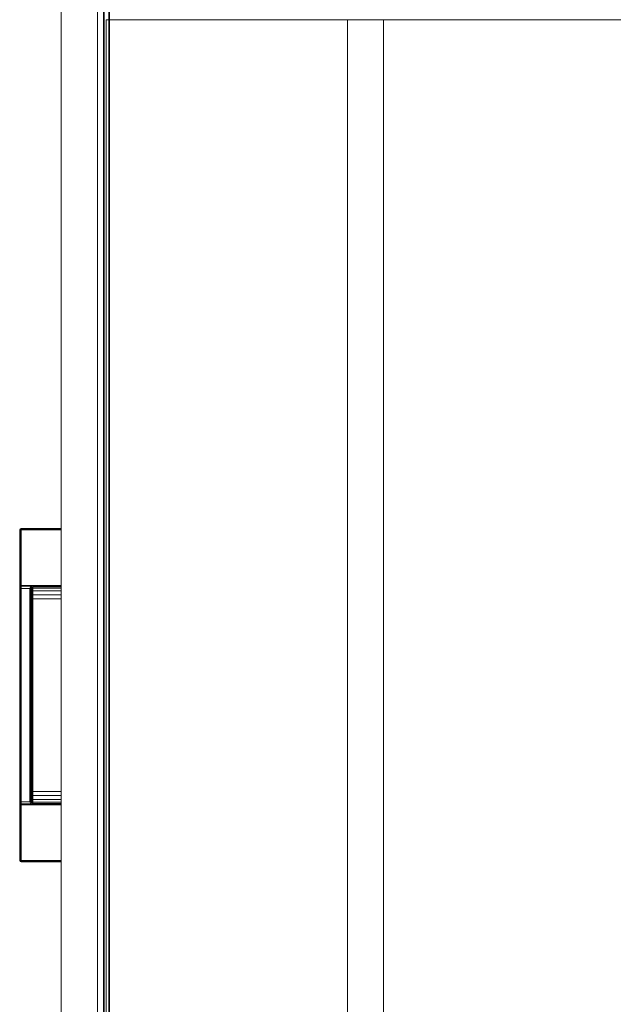
# Model space of a CAD drawing. Units: inches. Extents: x -2 to 130, y -6 to 129.
# Drawn here: x 49 to 61, y 15 to 35 of the extents above; entities that cross this region are included whole.
import ezdxf

# ---------------------------------------------------------------- set-up
doc = ezdxf.new("R2010")
doc.units = ezdxf.units.IN
doc.header["$MEASUREMENT"] = 0
doc.layers.add('STORAGE', color=4, linetype='Continuous')
doc.layers.add('STORAGE-CUSHION', color=4, linetype='Continuous')
for name, color, linetype, lineweight in [('STORAGE-CASE', 4, 'Continuous', 9), ('STORAGE-FRONT', 4, 'Continuous', 9), ('STORAGE-PULL', 4, 'Continuous', 9)]:
    doc.layers.add(name, color=color, linetype=linetype, lineweight=lineweight)

# ---------------------------------------------------------------- blocks, each defined once
blk = doc.blocks.new('HL2CFS_82452281B2LLKL_0T')
at = {"layer": 'STORAGE-CASE'}
for points in [[(0, -10, 21.24), (0, 10, 21.24), (44.675, 10, 21.24), (44.675, -10, 21.24)], [(0, 10, 21.24), (0, 10, 22), (44.675, 10, 22), (44.675, 10, 21.24)], [(44.675, -10, 21.115), (0, -10, 21.115), (0, 10, 21.115), (44.675, 10, 21.115)], [(0, 10, 22), (0, -10, 22), (44.675, -10, 22), (44.675, 10, 22)], [(0.76, 10, 21.115), (0.76, -10, 21.115), (43.915, -10, 21.115), (43.915, 10, 21.115)], [(0.76, 9.985, 8.76), (43.915, 9.985, 8.76), (43.915, 9.985, 8), (0.76, 9.985, 8)], [(0.76, 9.985, 8.76), (0.76, -9.985, 8.76), (43.915, -9.985, 8.76), (43.915, 9.985, 8.76)], [(0.76, -9.985, 8), (0.76, 9.985, 8), (43.915, 9.985, 8), (43.915, -9.985, 8)], [(29.115, 9.94, 15.001), (29.115, -9.94, 15.001), (0.76, -9.94, 15.001), (0.76, 9.94, 15.001)], [(29.115, 9.94, 15.76), (29.115, 9.94, 15.001), (0.76, 9.94, 15.001), (0.76, 9.94, 15.76)], [(0.76, 9.94, 15.76), (0.76, -9.94, 15.76), (29.115, -9.94, 15.76), (29.115, 9.94, 15.76)], [(29.115, -9.94, 15.76), (29.115, -9.94, 15.001), (29.115, 9.94, 15.001), (29.115, 9.94, 15.76)], [(29.115, 4.875, 21.24), (29.115, 4.875, 15.76), (0.76, 4.875, 15.76), (0.76, 4.875, 21.24)], [(0.76, 4.875, 21.24), (0.76, 4.115, 21.24), (29.115, 4.115, 21.24), (29.115, 4.875, 21.24)], [(29.115, 4.115, 21.24), (29.115, 4.115, 15.76), (29.115, 4.875, 15.76), (29.115, 4.875, 21.24)], [(0.76, 4.115, 21.24), (0.76, 4.115, 15.76), (29.115, 4.115, 15.76), (29.115, 4.115, 21.24)]]:
    blk.add_3dface(points, dxfattribs=at)
at = {"layer": 'STORAGE-FRONT'}
for points in [[(29.812, 10.885, 8.062), (29.812, 10.125, 8.062), (0.063, 10.125, 8.062), (0.063, 10.885, 8.062)], [(29.812, 10.125, 14.937), (29.812, 10.885, 14.937), (0.063, 10.885, 14.937), (0.063, 10.125, 14.937)], [(29.812, 10.885, 14.937), (29.812, 10.885, 8.062), (0.063, 10.885, 8.062), (0.063, 10.885, 14.937)], [(29.812, 10.885, 15.062), (29.812, 10.125, 15.062), (0.063, 10.125, 15.062), (0.063, 10.885, 15.062)], [(29.812, 10.125, 21.937), (29.812, 10.885, 21.937), (0.063, 10.885, 21.937), (0.063, 10.125, 21.937)], [(29.812, 10.885, 21.937), (29.812, 10.885, 15.062), (0.063, 10.885, 15.062), (0.063, 10.885, 21.937)], [(29.812, 10.125, 8.062), (29.812, 10.125, 14.937), (0.063, 10.125, 14.937), (0.063, 10.125, 8.062)], [(29.812, 10.125, 15.062), (29.812, 10.125, 21.937), (0.063, 10.125, 21.937), (0.063, 10.125, 15.062)]]:
    blk.add_3dface(points, dxfattribs=at)
at = {"layer": 'STORAGE-PULL'}
for points in [[(11.445, 11.751, 14.095), (11.445, 11.751, 13.78), (11.437, 11.73, 13.78), (11.437, 11.73, 14.095)], [(11.452, 11.751, 13.765), (11.445, 11.73, 13.759), (11.437, 11.73, 13.78), (11.445, 11.751, 13.78)], [(11.452, 11.745, 14.117), (11.445, 11.751, 14.095), (11.437, 11.73, 14.095), (11.445, 11.73, 14.117)], [(11.445, 11.751, 21.095), (11.445, 11.751, 20.78), (11.437, 11.73, 20.78), (11.437, 11.73, 21.095)], [(11.452, 11.751, 20.765), (11.445, 11.73, 20.759), (11.437, 11.73, 20.78), (11.445, 11.751, 20.78)], [(11.452, 11.745, 21.117), (11.445, 11.751, 21.095), (11.437, 11.73, 21.095), (11.445, 11.73, 21.117)], [(11.437, 10.885, 13.78), (11.437, 10.885, 14.095), (11.437, 11.73, 14.095), (11.437, 11.73, 13.78)], [(11.445, 10.885, 13.759), (11.437, 10.885, 13.78), (11.437, 11.73, 13.78), (11.445, 11.73, 13.759)], [(11.437, 10.885, 14.095), (11.445, 10.885, 14.117), (11.445, 11.73, 14.117), (11.437, 11.73, 14.095)], [(11.437, 10.885, 20.78), (11.437, 10.885, 21.095), (11.437, 11.73, 21.095), (11.437, 11.73, 20.78)], [(11.445, 10.885, 20.759), (11.437, 10.885, 20.78), (11.437, 11.73, 20.78), (11.445, 11.73, 20.759)], [(11.437, 10.885, 21.095), (11.445, 10.885, 21.117), (11.445, 11.73, 21.117), (11.437, 11.73, 21.095)], [(11.467, 11.76, 14.095), (11.467, 11.76, 13.78), (11.445, 11.751, 13.78), (11.445, 11.751, 14.095)], [(11.467, 11.76, 13.78), (11.452, 11.751, 13.765), (11.445, 11.751, 13.78)], [(11.445, 11.751, 13.78), (11.445, 11.751, 13.78), (11.467, 11.76, 13.78)], [(11.467, 11.751, 14.117), (11.467, 11.76, 14.095), (11.445, 11.751, 14.095), (11.452, 11.745, 14.117)], [(11.467, 11.76, 21.095), (11.467, 11.76, 20.78), (11.445, 11.751, 20.78), (11.445, 11.751, 21.095)], [(11.467, 11.76, 20.78), (11.452, 11.751, 20.765), (11.445, 11.751, 20.78)], [(11.445, 11.751, 20.78), (11.445, 11.751, 20.78), (11.467, 11.76, 20.78)], [(11.467, 11.751, 21.117), (11.467, 11.76, 21.095), (11.445, 11.751, 21.095), (11.452, 11.745, 21.117)], [(11.467, 11.751, 13.759), (11.467, 11.73, 13.75), (11.445, 11.73, 13.759), (11.452, 11.751, 13.765)], [(11.467, 11.751, 20.759), (11.467, 11.73, 20.75), (11.445, 11.73, 20.759), (11.452, 11.751, 20.765)], [(11.467, 11.73, 14.125), (11.452, 11.745, 14.117), (11.445, 11.73, 14.117), (11.467, 11.73, 14.125)], [(11.467, 11.73, 21.125), (11.452, 11.745, 21.117), (11.445, 11.73, 21.117), (11.467, 11.73, 21.125)], [(11.467, 10.885, 13.75), (11.445, 10.885, 13.759), (11.445, 11.73, 13.759), (11.467, 11.73, 13.75)], [(11.445, 10.885, 14.117), (11.467, 10.885, 14.125), (11.467, 11.73, 14.125), (11.445, 11.73, 14.117)], [(11.467, 10.885, 20.75), (11.445, 10.885, 20.759), (11.445, 11.73, 20.759), (11.467, 11.73, 20.75)], [(11.445, 10.885, 21.117), (11.467, 10.885, 21.125), (11.467, 11.73, 21.125), (11.445, 11.73, 21.117)], [(11.467, 11.76, 13.78), (11.467, 11.751, 13.759), (11.452, 11.751, 13.765), (11.467, 11.76, 13.78)], [(11.467, 11.76, 20.78), (11.467, 11.751, 20.759), (11.452, 11.751, 20.765), (11.467, 11.76, 20.78)], [(11.467, 11.73, 14.125), (11.467, 11.751, 14.117), (11.452, 11.745, 14.117), (11.467, 11.73, 14.125)], [(11.467, 11.73, 21.125), (11.467, 11.751, 21.117), (11.452, 11.745, 21.117), (11.467, 11.73, 21.125)], [(18.407, 11.76, 14.095), (18.407, 11.76, 13.78), (11.467, 11.76, 13.78), (11.467, 11.76, 14.095)], [(11.467, 11.751, 13.759), (11.467, 11.76, 13.78), (18.407, 11.76, 13.78), (18.407, 11.751, 13.759)], [(11.467, 11.76, 14.095), (11.467, 11.751, 14.117), (18.407, 11.751, 14.117), (18.407, 11.76, 14.095)], [(18.407, 11.76, 21.095), (18.407, 11.76, 20.78), (11.467, 11.76, 20.78), (11.467, 11.76, 21.095)], [(11.467, 11.751, 20.759), (11.467, 11.76, 20.78), (18.407, 11.76, 20.78), (18.407, 11.751, 20.759)], [(11.467, 11.76, 21.095), (11.467, 11.751, 21.117), (18.407, 11.751, 21.117), (18.407, 11.76, 21.095)], [(11.467, 11.73, 13.75), (11.467, 11.751, 13.759), (18.407, 11.751, 13.759), (18.407, 11.73, 13.75)], [(11.467, 11.751, 14.117), (11.467, 11.73, 14.125), (18.407, 11.73, 14.125), (18.407, 11.751, 14.117)], [(11.467, 11.73, 20.75), (11.467, 11.751, 20.759), (18.407, 11.751, 20.759), (18.407, 11.73, 20.75)], [(11.467, 11.751, 21.117), (11.467, 11.73, 21.125), (18.407, 11.73, 21.125), (18.407, 11.751, 21.117)], [(18.407, 10.885, 14.125), (18.407, 11.73, 14.125), (11.467, 11.73, 14.125), (11.467, 10.885, 14.125)], [(11.467, 10.885, 13.75), (11.467, 11.73, 13.75), (12.635, 11.73, 13.75), (12.635, 10.885, 13.75)], [(18.407, 10.885, 21.125), (18.407, 11.73, 21.125), (11.467, 11.73, 21.125), (11.467, 10.885, 21.125)], [(11.467, 10.885, 20.75), (11.467, 11.73, 20.75), (12.635, 11.73, 20.75), (12.635, 10.885, 20.75)], [(12.635, 11.485, 13.75), (12.635, 11.73, 13.75), (12.652, 11.73, 13.75), (12.652, 11.527, 13.75)], [(12.635, 11.485, 20.75), (12.635, 11.73, 20.75), (12.652, 11.73, 20.75), (12.652, 11.527, 20.75)], [(12.652, 11.527, 13.75), (12.652, 11.73, 13.75), (12.697, 11.73, 13.75), (12.696, 11.545, 13.75)], [(12.652, 11.527, 20.75), (12.652, 11.73, 20.75), (12.697, 11.73, 20.75), (12.696, 11.545, 20.75)], [(12.696, 11.545, 13.75), (12.697, 11.73, 13.75), (17.178, 11.73, 13.75), (17.178, 11.545, 13.751)], [(12.696, 11.545, 20.75), (12.697, 11.73, 20.75), (17.178, 11.73, 20.75), (17.178, 11.545, 20.751)], [(17.178, 11.545, 13.751), (17.178, 11.73, 13.75), (17.221, 11.73, 13.75), (17.221, 11.527, 13.75)], [(17.178, 11.545, 20.751), (17.178, 11.73, 20.75), (17.221, 11.73, 20.75), (17.221, 11.527, 20.75)], [(17.221, 11.527, 13.75), (17.221, 11.73, 13.75), (17.238, 11.73, 13.75), (17.238, 11.485, 13.75)], [(17.221, 11.527, 20.75), (17.221, 11.73, 20.75), (17.238, 11.73, 20.75), (17.238, 11.485, 20.75)], [(17.238, 10.885, 13.75), (17.238, 11.73, 13.75), (18.407, 11.73, 13.75), (18.407, 10.885, 13.75)], [(17.238, 10.885, 20.75), (17.238, 11.73, 20.75), (18.407, 11.73, 20.75), (18.407, 10.885, 20.75)], [(18.407, 11.76, 13.78), (18.407, 11.76, 14.095), (18.428, 11.751, 14.095), (18.427, 11.751, 13.78)], [(18.422, 11.745, 14.117), (18.428, 11.751, 14.095), (18.407, 11.76, 14.095), (18.407, 11.751, 14.117)], [(18.407, 11.751, 13.759), (18.407, 11.76, 13.78), (18.427, 11.751, 13.78), (18.421, 11.744, 13.759)], [(18.407, 11.76, 20.78), (18.407, 11.76, 21.095), (18.428, 11.751, 21.095), (18.427, 11.751, 20.78)], [(18.422, 11.745, 21.117), (18.428, 11.751, 21.095), (18.407, 11.76, 21.095), (18.407, 11.751, 21.117)], [(18.407, 11.751, 20.759), (18.407, 11.76, 20.78), (18.427, 11.751, 20.78), (18.421, 11.744, 20.759)], [(18.407, 11.73, 14.125), (18.422, 11.745, 14.117), (18.407, 11.751, 14.117), (18.407, 11.73, 14.125)], [(18.407, 11.73, 13.75), (18.407, 11.751, 13.759), (18.421, 11.744, 13.759), (18.407, 11.73, 13.75)], [(18.407, 11.73, 21.125), (18.422, 11.745, 21.117), (18.407, 11.751, 21.117), (18.407, 11.73, 21.125)], [(18.407, 11.73, 20.75), (18.407, 11.751, 20.759), (18.421, 11.744, 20.759), (18.407, 11.73, 20.75)], [(18.407, 11.73, 14.125), (18.428, 11.73, 14.117), (18.422, 11.745, 14.117), (18.407, 11.73, 14.125)], [(18.407, 11.73, 21.125), (18.428, 11.73, 21.117), (18.422, 11.745, 21.117), (18.407, 11.73, 21.125)], [(18.407, 11.73, 13.75), (18.421, 11.744, 13.759), (18.428, 11.73, 13.759), (18.407, 11.73, 13.75)], [(18.407, 11.73, 20.75), (18.421, 11.744, 20.759), (18.428, 11.73, 20.759), (18.407, 11.73, 20.75)], [(18.407, 11.73, 13.75), (18.428, 11.73, 13.759), (18.428, 10.885, 13.759), (18.407, 10.885, 13.75)], [(18.407, 10.885, 14.125), (18.428, 10.885, 14.117), (18.428, 11.73, 14.117), (18.407, 11.73, 14.125)], [(18.407, 11.73, 20.75), (18.428, 11.73, 20.759), (18.428, 10.885, 20.759), (18.407, 10.885, 20.75)], [(18.407, 10.885, 21.125), (18.428, 10.885, 21.117), (18.428, 11.73, 21.117), (18.407, 11.73, 21.125)], [(18.421, 11.744, 13.759), (18.427, 11.751, 13.78), (18.437, 11.73, 13.78), (18.428, 11.73, 13.759)], [(18.421, 11.744, 20.759), (18.427, 11.751, 20.78), (18.437, 11.73, 20.78), (18.428, 11.73, 20.759)], [(18.428, 11.73, 14.117), (18.437, 11.73, 14.095), (18.428, 11.751, 14.095), (18.422, 11.745, 14.117)], [(18.428, 11.73, 21.117), (18.437, 11.73, 21.095), (18.428, 11.751, 21.095), (18.422, 11.745, 21.117)], [(18.427, 11.751, 13.78), (18.428, 11.751, 14.095), (18.437, 11.73, 14.095), (18.437, 11.73, 13.78)], [(18.427, 11.751, 20.78), (18.428, 11.751, 21.095), (18.437, 11.73, 21.095), (18.437, 11.73, 20.78)], [(18.428, 11.73, 13.759), (18.437, 11.73, 13.78), (18.437, 10.885, 13.78), (18.428, 10.885, 13.759)], [(18.428, 10.885, 14.117), (18.437, 10.885, 14.095), (18.437, 11.73, 14.095), (18.428, 11.73, 14.117)], [(18.428, 11.73, 20.759), (18.437, 11.73, 20.78), (18.437, 10.885, 20.78), (18.428, 10.885, 20.759)], [(18.428, 10.885, 21.117), (18.437, 10.885, 21.095), (18.437, 11.73, 21.095), (18.428, 11.73, 21.117)], [(18.437, 10.885, 14.095), (18.437, 10.885, 13.78), (18.437, 11.73, 13.78), (18.437, 11.73, 14.095)], [(18.437, 10.885, 21.095), (18.437, 10.885, 20.78), (18.437, 11.73, 20.78), (18.437, 11.73, 21.095)], [(12.652, 11.527, 13.75), (12.667, 11.511, 13.757), (12.655, 11.485, 13.758), (12.635, 11.485, 13.75)], [(12.652, 11.527, 20.75), (12.667, 11.511, 20.757), (12.655, 11.485, 20.758), (12.635, 11.485, 20.75)], [(12.655, 11.485, 13.758), (12.655, 10.885, 13.758), (12.635, 10.885, 13.75), (12.635, 11.485, 13.75)], [(12.655, 11.485, 20.758), (12.655, 10.885, 20.758), (12.635, 10.885, 20.75), (12.635, 11.485, 20.75)], [(12.696, 11.545, 13.75), (12.696, 11.524, 13.759), (12.667, 11.511, 13.757), (12.652, 11.527, 13.75)], [(12.696, 11.545, 20.75), (12.696, 11.524, 20.759), (12.667, 11.511, 20.757), (12.652, 11.527, 20.75)], [(12.667, 11.511, 13.757), (12.674, 11.506, 13.778), (12.665, 11.485, 13.777), (12.655, 11.485, 13.758)], [(12.667, 11.511, 20.757), (12.674, 11.506, 20.778), (12.665, 11.485, 20.777), (12.655, 11.485, 20.758)], [(12.665, 11.485, 13.777), (12.665, 10.885, 13.777), (12.655, 10.885, 13.758), (12.655, 11.485, 13.758)], [(12.665, 11.485, 20.777), (12.665, 10.885, 20.777), (12.655, 10.885, 20.758), (12.655, 11.485, 20.758)], [(12.693, 11.485, 13.867), (12.701, 11.506, 13.864), (12.674, 11.506, 13.778), (12.665, 11.485, 13.777)], [(12.693, 11.485, 20.867), (12.701, 11.506, 20.864), (12.674, 11.506, 20.778), (12.665, 11.485, 20.777)], [(12.693, 11.485, 13.867), (12.692, 10.885, 13.867), (12.665, 10.885, 13.777), (12.665, 11.485, 13.777)], [(12.693, 11.485, 20.867), (12.692, 10.885, 20.866), (12.665, 10.885, 20.777), (12.665, 11.485, 20.777)], [(12.696, 11.524, 13.759), (12.696, 11.515, 13.78), (12.674, 11.506, 13.778), (12.667, 11.511, 13.757)], [(12.696, 11.524, 20.759), (12.696, 11.515, 20.78), (12.674, 11.506, 20.778), (12.667, 11.511, 20.757)], [(12.701, 11.506, 13.864), (12.721, 11.515, 13.856), (12.696, 11.515, 13.78), (12.674, 11.506, 13.778)], [(12.701, 11.506, 20.864), (12.721, 11.515, 20.856), (12.696, 11.515, 20.78), (12.674, 11.506, 20.778)], [(12.747, 11.485, 13.936), (12.747, 10.885, 13.936), (12.692, 10.885, 13.867), (12.693, 11.485, 13.867)], [(12.747, 11.485, 20.936), (12.747, 10.885, 20.936), (12.692, 10.885, 20.866), (12.693, 11.485, 20.867)], [(12.747, 11.485, 13.936), (12.752, 11.506, 13.93), (12.701, 11.506, 13.864), (12.693, 11.485, 13.867)], [(12.747, 11.485, 20.936), (12.752, 11.506, 20.93), (12.701, 11.506, 20.864), (12.693, 11.485, 20.867)], [(17.178, 11.545, 13.751), (17.178, 11.524, 13.759), (12.696, 11.524, 13.759), (12.696, 11.545, 13.75)], [(17.178, 11.545, 20.751), (17.178, 11.524, 20.759), (12.696, 11.524, 20.759), (12.696, 11.545, 20.75)], [(17.178, 11.524, 13.759), (17.178, 11.515, 13.78), (12.696, 11.515, 13.78), (12.696, 11.524, 13.759)], [(17.178, 11.524, 20.759), (17.178, 11.515, 20.78), (12.696, 11.515, 20.78), (12.696, 11.524, 20.759)], [(12.773, 11.515, 13.78), (12.767, 11.515, 13.914), (12.721, 11.515, 13.856), (12.696, 11.515, 13.78)], [(12.773, 11.515, 20.78), (12.767, 11.515, 20.914), (12.721, 11.515, 20.856), (12.696, 11.515, 20.78)], [(12.752, 11.506, 13.93), (12.767, 11.515, 13.914), (12.721, 11.515, 13.856), (12.701, 11.506, 13.864)], [(12.752, 11.506, 20.93), (12.767, 11.515, 20.914), (12.721, 11.515, 20.856), (12.701, 11.506, 20.864)], [(12.829, 11.485, 13.986), (12.832, 11.506, 13.977), (12.752, 11.506, 13.93), (12.747, 11.485, 13.936)], [(12.829, 11.485, 20.986), (12.832, 11.506, 20.977), (12.752, 11.506, 20.93), (12.747, 11.485, 20.936)], [(12.829, 11.485, 13.986), (12.828, 10.885, 13.985), (12.747, 10.885, 13.936), (12.747, 11.485, 13.936)], [(12.829, 11.485, 20.986), (12.828, 10.885, 20.985), (12.747, 10.885, 20.936), (12.747, 11.485, 20.936)], [(12.832, 11.506, 13.977), (12.839, 11.515, 13.957), (12.767, 11.515, 13.914), (12.752, 11.506, 13.93)], [(12.832, 11.506, 20.977), (12.839, 11.515, 20.957), (12.767, 11.515, 20.914), (12.752, 11.506, 20.93)], [(12.848, 11.515, 13.78), (12.839, 11.515, 13.957), (12.767, 11.515, 13.914), (12.773, 11.515, 13.78)], [(12.848, 11.515, 20.78), (12.839, 11.515, 20.957), (12.767, 11.515, 20.914), (12.773, 11.515, 20.78)], [(12.914, 11.485, 14), (12.914, 10.885, 14), (12.828, 10.885, 13.985), (12.829, 11.485, 13.986)], [(12.914, 11.485, 21), (12.914, 10.885, 21), (12.828, 10.885, 20.985), (12.829, 11.485, 20.986)], [(12.914, 11.485, 14), (12.914, 11.506, 13.992), (12.832, 11.506, 13.977), (12.829, 11.485, 13.986)], [(12.914, 11.485, 21), (12.914, 11.506, 20.992), (12.832, 11.506, 20.977), (12.829, 11.485, 20.986)], [(12.914, 11.506, 13.992), (12.914, 11.515, 13.97), (12.839, 11.515, 13.957), (12.832, 11.506, 13.977)], [(12.914, 11.506, 20.992), (12.914, 11.515, 20.97), (12.839, 11.515, 20.957), (12.832, 11.506, 20.977)], [(12.922, 11.515, 13.78), (12.914, 11.515, 13.97), (12.839, 11.515, 13.957), (12.848, 11.515, 13.78)], [(12.922, 11.515, 20.78), (12.914, 11.515, 20.97), (12.839, 11.515, 20.957), (12.848, 11.515, 20.78)], [(16.96, 11.515, 13.97), (16.96, 11.506, 13.992), (12.914, 11.506, 13.992), (12.914, 11.515, 13.97)], [(16.98, 11.515, 13.78), (16.96, 11.515, 13.97), (12.914, 11.515, 13.97), (12.922, 11.515, 13.78)], [(16.96, 11.515, 20.97), (16.96, 11.506, 20.992), (12.914, 11.506, 20.992), (12.914, 11.515, 20.97)], [(16.98, 11.515, 20.78), (16.96, 11.515, 20.97), (12.914, 11.515, 20.97), (12.922, 11.515, 20.78)], [(16.96, 11.506, 13.992), (16.96, 11.485, 14), (12.914, 11.485, 14), (12.914, 11.506, 13.992)], [(16.96, 11.506, 20.992), (16.96, 11.485, 21), (12.914, 11.485, 21), (12.914, 11.506, 20.992)], [(16.96, 11.485, 14), (16.96, 10.885, 14), (12.914, 10.885, 14), (12.914, 11.485, 14)], [(16.96, 11.485, 21), (16.96, 10.885, 21), (12.914, 10.885, 21), (12.914, 11.485, 21)], [(17.042, 11.506, 13.977), (17.035, 11.515, 13.957), (16.96, 11.515, 13.97), (16.96, 11.506, 13.992)], [(17.055, 11.515, 13.78), (17.035, 11.515, 13.957), (16.96, 11.515, 13.97), (16.98, 11.515, 13.78)], [(17.042, 11.506, 20.977), (17.035, 11.515, 20.957), (16.96, 11.515, 20.97), (16.96, 11.506, 20.992)], [(17.055, 11.515, 20.78), (17.035, 11.515, 20.957), (16.96, 11.515, 20.97), (16.98, 11.515, 20.78)], [(17.044, 11.485, 13.986), (17.042, 11.506, 13.977), (16.96, 11.506, 13.992), (16.96, 11.485, 14)], [(17.044, 11.485, 20.986), (17.042, 11.506, 20.977), (16.96, 11.506, 20.992), (16.96, 11.485, 21)], [(17.044, 11.485, 13.986), (17.045, 10.885, 13.985), (16.96, 10.885, 14), (16.96, 11.485, 14)], [(17.044, 11.485, 20.986), (17.045, 10.885, 20.985), (16.96, 10.885, 21), (16.96, 11.485, 21)], [(17.121, 11.506, 13.93), (17.107, 11.515, 13.914), (17.035, 11.515, 13.957), (17.042, 11.506, 13.977)], [(17.12, 11.515, 13.78), (17.107, 11.515, 13.914), (17.035, 11.515, 13.957), (17.055, 11.515, 13.78)], [(17.121, 11.506, 20.93), (17.107, 11.515, 20.914), (17.035, 11.515, 20.957), (17.042, 11.506, 20.977)], [(17.12, 11.515, 20.78), (17.107, 11.515, 20.914), (17.035, 11.515, 20.957), (17.055, 11.515, 20.78)], [(17.127, 11.485, 13.936), (17.121, 11.506, 13.93), (17.042, 11.506, 13.977), (17.044, 11.485, 13.986)], [(17.127, 11.485, 20.936), (17.121, 11.506, 20.93), (17.042, 11.506, 20.977), (17.044, 11.485, 20.986)], [(17.127, 11.485, 13.936), (17.127, 10.885, 13.936), (17.045, 10.885, 13.985), (17.044, 11.485, 13.986)], [(17.127, 11.485, 20.936), (17.127, 10.885, 20.936), (17.045, 10.885, 20.985), (17.044, 11.485, 20.986)], [(17.172, 11.506, 13.864), (17.153, 11.515, 13.856), (17.107, 11.515, 13.914), (17.121, 11.506, 13.93)], [(17.178, 11.515, 13.78), (17.153, 11.515, 13.856), (17.107, 11.515, 13.914), (17.12, 11.515, 13.78)], [(17.172, 11.506, 20.864), (17.153, 11.515, 20.856), (17.107, 11.515, 20.914), (17.121, 11.506, 20.93)], [(17.178, 11.515, 20.78), (17.153, 11.515, 20.856), (17.107, 11.515, 20.914), (17.12, 11.515, 20.78)], [(17.181, 11.485, 13.867), (17.172, 11.506, 13.864), (17.121, 11.506, 13.93), (17.127, 11.485, 13.936)], [(17.181, 11.485, 20.867), (17.172, 11.506, 20.864), (17.121, 11.506, 20.93), (17.127, 11.485, 20.936)], [(17.181, 11.485, 13.867), (17.181, 10.885, 13.867), (17.127, 10.885, 13.936), (17.127, 11.485, 13.936)], [(17.181, 11.485, 20.867), (17.181, 10.885, 20.866), (17.127, 10.885, 20.936), (17.127, 11.485, 20.936)], [(17.199, 11.506, 13.778), (17.178, 11.515, 13.78), (17.153, 11.515, 13.856), (17.172, 11.506, 13.864)], [(17.199, 11.506, 20.778), (17.178, 11.515, 20.78), (17.153, 11.515, 20.856), (17.172, 11.506, 20.864)], [(17.208, 11.485, 13.777), (17.199, 11.506, 13.778), (17.172, 11.506, 13.864), (17.181, 11.485, 13.867)], [(17.208, 11.485, 20.777), (17.199, 11.506, 20.778), (17.172, 11.506, 20.864), (17.181, 11.485, 20.867)], [(17.221, 11.527, 13.75), (17.207, 11.511, 13.757), (17.178, 11.524, 13.759), (17.178, 11.545, 13.751)], [(17.221, 11.527, 20.75), (17.207, 11.511, 20.757), (17.178, 11.524, 20.759), (17.178, 11.545, 20.751)], [(17.207, 11.511, 13.757), (17.199, 11.506, 13.778), (17.178, 11.515, 13.78), (17.178, 11.524, 13.759)], [(17.207, 11.511, 20.757), (17.199, 11.506, 20.778), (17.178, 11.515, 20.78), (17.178, 11.524, 20.759)], [(17.208, 11.485, 13.777), (17.208, 10.885, 13.777), (17.181, 10.885, 13.867), (17.181, 11.485, 13.867)], [(17.208, 11.485, 20.777), (17.208, 10.885, 20.777), (17.181, 10.885, 20.866), (17.181, 11.485, 20.867)], [(17.218, 11.485, 13.758), (17.208, 11.485, 13.777), (17.199, 11.506, 13.778), (17.207, 11.511, 13.757)], [(17.218, 11.485, 20.758), (17.208, 11.485, 20.777), (17.199, 11.506, 20.778), (17.207, 11.511, 20.757)], [(17.238, 11.485, 13.75), (17.218, 11.485, 13.758), (17.207, 11.511, 13.757), (17.221, 11.527, 13.75)], [(17.238, 11.485, 20.75), (17.218, 11.485, 20.758), (17.207, 11.511, 20.757), (17.221, 11.527, 20.75)], [(17.218, 11.485, 13.758), (17.218, 10.885, 13.758), (17.208, 10.885, 13.777), (17.208, 11.485, 13.777)], [(17.218, 11.485, 20.758), (17.218, 10.885, 20.758), (17.208, 10.885, 20.777), (17.208, 11.485, 20.777)], [(17.238, 11.485, 13.75), (17.238, 10.885, 13.75), (17.218, 10.885, 13.758), (17.218, 11.485, 13.758)], [(17.238, 11.485, 20.75), (17.238, 10.885, 20.75), (17.218, 10.885, 20.758), (17.218, 11.485, 20.758)], [(11.467, 10.885, 14.125), (11.467, 10.885, 13.75), (12.635, 10.885, 13.75), (12.637, 10.885, 14.125)], [(11.467, 10.885, 21.125), (11.467, 10.885, 20.75), (12.635, 10.885, 20.75), (12.637, 10.885, 21.125)], [(12.637, 10.885, 14.125), (12.635, 10.885, 13.75), (12.655, 10.885, 13.758)], [(12.637, 10.885, 21.125), (12.635, 10.885, 20.75), (12.655, 10.885, 20.758)], [(12.637, 10.885, 14.125), (12.655, 10.885, 13.758), (12.665, 10.885, 13.777), (12.662, 10.885, 14.125)], [(12.637, 10.885, 21.125), (12.655, 10.885, 20.758), (12.665, 10.885, 20.777), (12.662, 10.885, 21.125)], [(12.662, 10.885, 14.125), (12.665, 10.885, 13.777), (12.692, 10.885, 13.867), (12.685, 10.885, 14.125)], [(12.662, 10.885, 21.125), (12.665, 10.885, 20.777), (12.692, 10.885, 20.866), (12.685, 10.885, 21.125)], [(12.685, 10.885, 14.125), (12.692, 10.885, 13.867), (12.747, 10.885, 13.936), (12.743, 10.885, 14.125)], [(12.685, 10.885, 21.125), (12.692, 10.885, 20.866), (12.747, 10.885, 20.936), (12.743, 10.885, 21.125)], [(12.743, 10.885, 14.125), (12.747, 10.885, 13.936), (12.828, 10.885, 13.985), (12.829, 10.885, 14.125)], [(12.743, 10.885, 21.125), (12.747, 10.885, 20.936), (12.828, 10.885, 20.985), (12.829, 10.885, 21.125)], [(12.829, 10.885, 14.125), (12.828, 10.885, 13.985), (12.914, 10.885, 14), (12.916, 10.885, 14.125)], [(12.829, 10.885, 21.125), (12.828, 10.885, 20.985), (12.914, 10.885, 21), (12.916, 10.885, 21.125)], [(12.916, 10.885, 14.125), (12.914, 10.885, 14), (16.96, 10.885, 14), (16.959, 10.885, 14.125)], [(12.916, 10.885, 21.125), (12.914, 10.885, 21), (16.96, 10.885, 21), (16.959, 10.885, 21.125)], [(16.959, 10.885, 14.125), (16.96, 10.885, 14), (17.045, 10.885, 13.985), (17.044, 10.885, 14.125)], [(16.959, 10.885, 21.125), (16.96, 10.885, 21), (17.045, 10.885, 20.985), (17.044, 10.885, 21.125)], [(17.044, 10.885, 14.125), (17.045, 10.885, 13.985), (17.127, 10.885, 13.936), (17.13, 10.885, 14.125)], [(17.044, 10.885, 21.125), (17.045, 10.885, 20.985), (17.127, 10.885, 20.936), (17.13, 10.885, 21.125)], [(17.13, 10.885, 14.125), (17.127, 10.885, 13.936), (17.181, 10.885, 13.867), (17.188, 10.885, 14.125)], [(17.13, 10.885, 21.125), (17.127, 10.885, 20.936), (17.181, 10.885, 20.866), (17.188, 10.885, 21.125)], [(17.188, 10.885, 14.125), (17.181, 10.885, 13.867), (17.208, 10.885, 13.777), (17.212, 10.885, 14.125)], [(17.188, 10.885, 21.125), (17.181, 10.885, 20.866), (17.208, 10.885, 20.777), (17.212, 10.885, 21.125)], [(17.212, 10.885, 14.125), (17.208, 10.885, 13.777), (17.218, 10.885, 13.758), (17.237, 10.885, 14.125)], [(17.212, 10.885, 21.125), (17.208, 10.885, 20.777), (17.218, 10.885, 20.758), (17.237, 10.885, 21.125)], [(17.218, 10.885, 13.758), (17.218, 10.885, 13.758), (17.238, 10.885, 13.75), (17.237, 10.885, 14.125)], [(17.218, 10.885, 20.758), (17.218, 10.885, 20.758), (17.238, 10.885, 20.75), (17.237, 10.885, 21.125)], [(17.237, 10.885, 14.125), (17.238, 10.885, 13.75), (18.407, 10.885, 13.75), (18.407, 10.885, 14.125)], [(17.237, 10.885, 21.125), (17.238, 10.885, 20.75), (18.407, 10.885, 20.75), (18.407, 10.885, 21.125)], [(18.407, 10.885, 14.125), (18.407, 10.885, 13.75), (18.428, 10.885, 13.759), (18.428, 10.885, 14.117)], [(18.407, 10.885, 21.125), (18.407, 10.885, 20.75), (18.428, 10.885, 20.759), (18.428, 10.885, 21.117)], [(18.428, 10.885, 14.117), (18.428, 10.885, 13.759), (18.437, 10.885, 13.78), (18.437, 10.885, 14.095)], [(18.428, 10.885, 21.117), (18.428, 10.885, 20.759), (18.437, 10.885, 20.78), (18.437, 10.885, 21.095)]]:
    blk.add_3dface(points, dxfattribs=at)
blk = doc.blocks.new('vff891_012030_0t')
at = {"layer": 'STORAGE'}
for p in [(0, 0), (30, 0)]:
    blk.add_point(p, dxfattribs=at)
at = {"layer": 'STORAGE-CUSHION'}
for points in [[(0.06, -20, 1), (29.94, -20, 1), (29.94, -0.12, 1), (0.06, -0.12, 1)], [(0.06, -0.12, 1), (29.94, -0.12, 1), (29.94, -0.12), (0.06, -0.12)], [(0.06, -0.12), (0.06, -20), (0.06, -20, 1), (0.06, -0.12, 1)], [(0.06, -0.12), (29.94, -0.12), (29.94, -20), (0.06, -20)], [(29.94, -0.12, 1), (29.94, -20, 1), (29.94, -20), (29.94, -0.12)], [(0.06, -20), (29.94, -20), (29.94, -20, 1), (0.06, -20, 1)]]:
    blk.add_3dface(points, dxfattribs=at)

msp = doc.modelspace()

# ---------------------------------------------------------------- block references
at = {"rotation": 90}
for name, p in [('HL2CFS_82452281B2LLKL_0T', (60.342, 6.222, -0.139)), ('vff891_012030_0t', (50.342, 6.222, 22.136))]:
    msp.add_blockref(name, p, dxfattribs=at)

doc.saveas('drawing.dxf')
